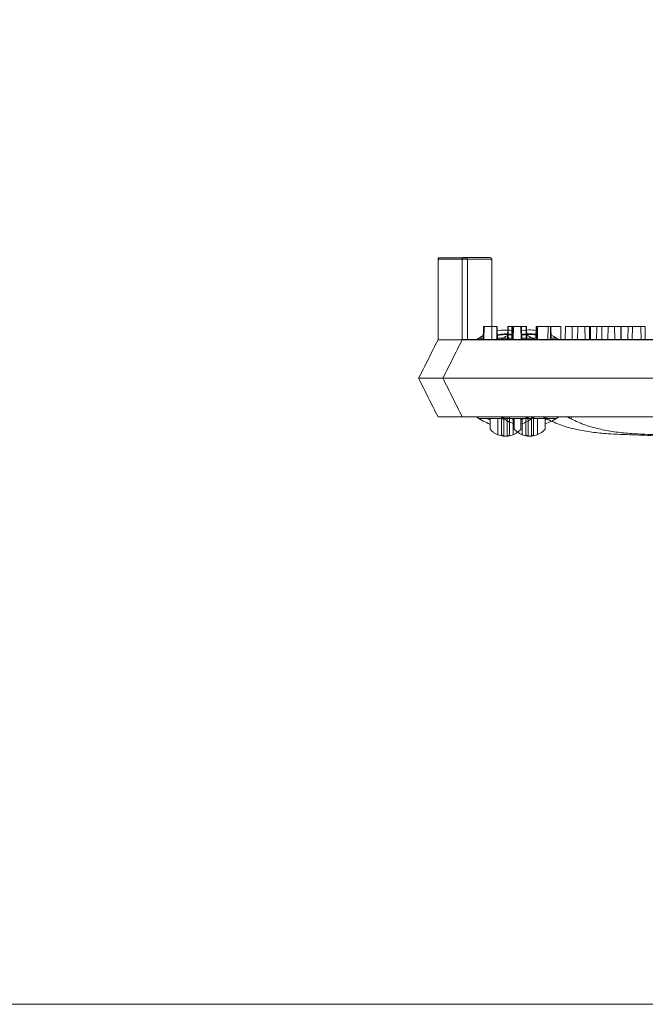
# Model space of a CAD drawing. Extents: x -2250 to 58980, y -20508 to 6746.
# Drawn here: x 33169 to 33375, y 947 to 1271 of the extents above; entities that cross this region are included whole.
import ezdxf

# ---------------------------------------------------------------- set-up
doc = ezdxf.new("R2010")
doc.units = 0
doc.linetypes.add('SLD-Solid', pattern=[0])
doc.layers.get('0').update_dxf_attribs({"lineweight": 9})

msp = doc.modelspace()

# ---------------------------------------------------------------- linework, layer by layer
at = {"color": 7, "linetype": 'SLD-Solid', "lineweight": 15}
for p, q in [((33307.35, 1192.76), (33316.05, 1192.76)), ((33315.32, 1192.8), (33324.02, 1192.8)), ((33315.32, 1192.8), (33324.02, 1192.8)), ((33315.32, 1192.8), (33324.02, 1192.8)), ((33306.85, 1192.26), (33306.85, 1165.78)), ((33316.56, 1192.26), (33306.85, 1192.26)), ((33314.82, 1192.29), (33314.82, 1165.81)), ((33324.53, 1192.29), (33314.82, 1192.29)), ((33314.82, 1192.29), (33314.82, 1165.81)), ((33324.53, 1192.29), (33314.82, 1192.29)), ((33314.82, 1192.29), (33314.82, 1165.81)), ((33324.53, 1192.29), (33314.82, 1192.29)), ((33316.56, 1192.26), (33316.56, 1165.78)), ((33324.53, 1192.29), (33324.53, 1165.81)), ((33324.53, 1192.29), (33324.53, 1165.81)), ((33324.53, 1192.29), (33324.53, 1165.81)), ((33321.79, 1170.1), (33321.71, 1165.78)), ((33321.79, 1170.1), (33321.99, 1170.1)), ((33321.99, 1170.1), (33321.91, 1165.78)), ((33321.99, 1170.1), (33326.16, 1170.1)), ((33326.23, 1165.78), (33326.16, 1170.1)), ((33326.16, 1170.1), (33326.33, 1170.1)), ((33326.41, 1165.78), (33326.33, 1170.1)), ((33329.76, 1170.13), (33329.68, 1165.81)), ((33329.76, 1170.13), (33329.68, 1165.81)), ((33329.76, 1170.13), (33329.68, 1165.81)), ((33329.76, 1170.13), (33329.96, 1170.13)), ((33329.76, 1170.13), (33329.96, 1170.13)), ((33329.76, 1170.13), (33329.96, 1170.13)), ((33329.96, 1170.13), (33329.88, 1165.81)), ((33329.96, 1170.13), (33329.88, 1165.81)), ((33329.96, 1170.13), (33329.88, 1165.81)), ((33329.96, 1170.13), (33334.12, 1170.13)), ((33329.96, 1170.13), (33334.12, 1170.13)), ((33329.96, 1170.13), (33334.12, 1170.13)), ((33331.13, 1170.1), (33331.07, 1166.29)), ((33331.13, 1170.1), (33331.45, 1170.1)), ((33331.45, 1170.1), (33331.37, 1165.78)), ((33331.51, 1170.1), (33331.44, 1165.78)), ((33331.45, 1170.1), (33331.51, 1170.1)), ((33331.51, 1170.1), (33331.65, 1170.1)), ((33331.65, 1170.1), (33331.57, 1165.78)), ((33331.65, 1170.1), (33335.82, 1170.1)), ((33334.2, 1165.81), (33334.12, 1170.13)), ((33334.12, 1170.13), (33334.3, 1170.13)), ((33334.2, 1165.81), (33334.12, 1170.13)), ((33334.12, 1170.13), (33334.3, 1170.13)), ((33334.2, 1165.81), (33334.12, 1170.13)), ((33334.12, 1170.13), (33334.3, 1170.13)), ((33334.38, 1165.81), (33334.3, 1170.13)), ((33334.38, 1165.81), (33334.3, 1170.13)), ((33334.38, 1165.81), (33334.3, 1170.13)), ((33335.89, 1165.78), (33335.82, 1170.1)), ((33335.82, 1170.1), (33335.99, 1170.1)), ((33336.05, 1166.29), (33335.99, 1170.1)), ((33339.1, 1170.13), (33339.03, 1166.32)), ((33339.1, 1170.13), (33339.03, 1166.32)), ((33339.1, 1170.13), (33339.03, 1166.32)), ((33339.1, 1170.13), (33339.41, 1170.13)), ((33339.1, 1170.13), (33339.41, 1170.13)), ((33339.1, 1170.13), (33339.41, 1170.13)), ((33339.41, 1170.13), (33339.34, 1165.81)), ((33339.41, 1170.13), (33339.34, 1165.81)), ((33339.41, 1170.13), (33339.34, 1165.81)), ((33339.48, 1170.13), (33339.4, 1165.81)), ((33339.48, 1170.13), (33339.4, 1165.81)), ((33339.48, 1170.13), (33339.4, 1165.81)), ((33339.41, 1170.13), (33339.48, 1170.13)), ((33339.41, 1170.13), (33339.48, 1170.13)), ((33339.41, 1170.13), (33339.48, 1170.13)), ((33339.48, 1170.13), (33339.62, 1170.13)), ((33339.48, 1170.13), (33339.62, 1170.13)), ((33339.48, 1170.13), (33339.62, 1170.13)), ((33339.62, 1170.13), (33339.54, 1165.81)), ((33339.62, 1170.13), (33339.54, 1165.81)), ((33339.62, 1170.13), (33339.54, 1165.81)), ((33339.62, 1170.13), (33343.79, 1170.13)), ((33339.62, 1170.13), (33343.79, 1170.13)), ((33339.62, 1170.13), (33343.79, 1170.13)), ((33343.03, 1170.1), (33342.96, 1165.78)), ((33343.03, 1170.1), (33347.2, 1170.1)), ((33343.86, 1165.81), (33343.79, 1170.13)), ((33343.79, 1170.13), (33343.96, 1170.13)), ((33343.86, 1165.81), (33343.79, 1170.13)), ((33343.79, 1170.13), (33343.96, 1170.13)), ((33343.86, 1165.81), (33343.79, 1170.13)), ((33343.79, 1170.13), (33343.96, 1170.13)), ((33344.02, 1166.32), (33343.96, 1170.13)), ((33344.02, 1166.32), (33343.96, 1170.13)), ((33344.02, 1166.32), (33343.96, 1170.13)), ((33347.28, 1165.78), (33347.2, 1170.1)), ((33348.73, 1170.1), (33348.66, 1165.78)), ((33348.73, 1170.1), (33352.79, 1170.1)), ((33351, 1170.13), (33350.93, 1165.81)), ((33351, 1170.13), (33350.93, 1165.81)), ((33351, 1170.13), (33350.93, 1165.81)), ((33351, 1170.13), (33355.17, 1170.13)), ((33351, 1170.13), (33355.17, 1170.13)), ((33351, 1170.13), (33355.17, 1170.13)), ((33352.79, 1170.1), (33352.72, 1165.78)), ((33352.79, 1170.1), (33356.96, 1170.1)), ((33355.25, 1165.81), (33355.17, 1170.13)), ((33355.25, 1165.81), (33355.17, 1170.13)), ((33355.25, 1165.81), (33355.17, 1170.13)), ((33356.7, 1170.13), (33356.63, 1165.81)), ((33356.7, 1170.13), (33356.63, 1165.81)), ((33356.7, 1170.13), (33356.63, 1165.81)), ((33356.7, 1170.13), (33360.76, 1170.13)), ((33356.7, 1170.13), (33360.76, 1170.13)), ((33356.7, 1170.13), (33360.76, 1170.13)), ((33357.03, 1165.78), (33356.96, 1170.1)), ((33359.09, 1170.1), (33359.01, 1165.78)), ((33359.09, 1170.1), (33362.81, 1170.1)), ((33360.76, 1170.13), (33360.68, 1165.81)), ((33360.76, 1170.13), (33360.68, 1165.81)), ((33360.76, 1170.13), (33360.68, 1165.81)), ((33360.76, 1170.13), (33364.93, 1170.13)), ((33360.76, 1170.13), (33364.93, 1170.13)), ((33360.76, 1170.13), (33364.93, 1170.13)), ((33362.81, 1170.1), (33362.74, 1165.78)), ((33362.81, 1170.1), (33366.98, 1170.1)), ((33365, 1165.81), (33364.93, 1170.13)), ((33365, 1165.81), (33364.93, 1170.13)), ((33365, 1165.81), (33364.93, 1170.13)), ((33367.06, 1170.13), (33366.98, 1165.81)), ((33367.06, 1170.13), (33366.98, 1165.81)), ((33367.06, 1170.13), (33366.98, 1165.81)), ((33367.06, 1165.78), (33366.98, 1170.1)), ((33367.06, 1170.13), (33370.78, 1170.13)), ((33367.06, 1170.13), (33370.78, 1170.13)), ((33367.06, 1170.13), (33370.78, 1170.13)), ((33369.37, 1170.1), (33369.3, 1165.78)), ((33369.37, 1170.1), (33373.54, 1170.1)), ((33370.78, 1170.13), (33370.71, 1165.81)), ((33370.78, 1170.13), (33370.71, 1165.81)), ((33370.78, 1170.13), (33370.71, 1165.81)), ((33370.78, 1170.13), (33374.95, 1170.13)), ((33370.78, 1170.13), (33374.95, 1170.13)), ((33370.78, 1170.13), (33374.95, 1170.13)), ((33373.62, 1165.78), (33373.54, 1170.1)), ((33375.03, 1165.81), (33374.95, 1170.13)), ((33375.03, 1165.81), (33374.95, 1170.13)), ((33375.03, 1165.81), (33374.95, 1170.13)), ((33319.62, 1165.85), (33321.11, 1166.83)), ((33321.11, 1166.83), (33321.74, 1167.17)), ((33327.59, 1165.89), (33329.07, 1166.86)), ((33327.59, 1165.89), (33329.07, 1166.86)), ((33327.59, 1165.89), (33329.07, 1166.86)), ((33329.07, 1166.86), (33329.71, 1167.21)), ((33329.07, 1166.86), (33329.71, 1167.21)), ((33329.07, 1166.86), (33329.71, 1167.21)), ((33336.04, 1167.33), (33336.98, 1166.83)), ((33336.98, 1166.83), (33338.39, 1165.91)), ((33344, 1167.36), (33344.95, 1166.86)), ((33344, 1167.36), (33344.95, 1166.86)), ((33344, 1167.36), (33344.95, 1166.86)), ((33344.95, 1166.86), (33346.36, 1165.95)), ((33344.95, 1166.86), (33346.36, 1165.95)), ((33344.95, 1166.86), (33346.36, 1165.95)), ((33306.85, 1165.78), (33310.75, 1165.78)), ((33310.75, 1165.78), (33311.7, 1165.78)), ((33311.7, 1165.78), (33676.48, 1165.78)), ((33314.82, 1165.81), (33318.72, 1165.81)), ((33314.82, 1165.81), (33318.72, 1165.81)), ((33314.82, 1165.81), (33318.72, 1165.81)), ((33318.72, 1165.81), (33319.67, 1165.81)), ((33318.72, 1165.81), (33319.67, 1165.81)), ((33318.72, 1165.81), (33319.67, 1165.81)), ((33319.67, 1165.81), (33684.45, 1165.81)), ((33319.67, 1165.81), (33684.45, 1165.81)), ((33319.67, 1165.81), (33684.45, 1165.81)), ((33320.16, 1166.29), (33319.97, 1165.78)), ((33321.72, 1166.29), (33320.16, 1166.29)), ((33331.38, 1166.29), (33326.4, 1166.29)), ((33328.12, 1166.32), (33327.94, 1165.81)), ((33328.12, 1166.32), (33327.94, 1165.81)), ((33328.12, 1166.32), (33327.94, 1165.81)), ((33329.69, 1166.32), (33328.12, 1166.32)), ((33329.69, 1166.32), (33328.12, 1166.32)), ((33329.69, 1166.32), (33328.12, 1166.32)), ((33339.35, 1166.32), (33334.37, 1166.32)), ((33339.35, 1166.32), (33334.37, 1166.32)), ((33339.35, 1166.32), (33334.37, 1166.32)), ((33337.93, 1166.29), (33335.88, 1166.29)), ((33338.11, 1165.78), (33337.93, 1166.29)), ((33345.9, 1166.32), (33343.85, 1166.32)), ((33345.9, 1166.32), (33343.85, 1166.32)), ((33345.9, 1166.32), (33343.85, 1166.32)), ((33346.08, 1165.81), (33345.9, 1166.32)), ((33346.08, 1165.81), (33345.9, 1166.32)), ((33346.08, 1165.81), (33345.9, 1166.32)), ((33300.47, 1153.08), (33308.09, 1153.08)), ((33300.47, 1153.08), (33300.47, 1153.08)), ((33308.09, 1153.08), (33680.2, 1153.08)), ((33308.44, 1153.11), (33316.06, 1153.11)), ((33308.44, 1153.11), (33308.44, 1153.11)), ((33308.44, 1153.11), (33316.06, 1153.11)), ((33308.44, 1153.11), (33308.44, 1153.11)), ((33308.44, 1153.11), (33316.06, 1153.11)), ((33308.44, 1153.11), (33308.44, 1153.11)), ((33316.06, 1153.11), (33688.17, 1153.11)), ((33316.06, 1153.11), (33688.17, 1153.11)), ((33316.06, 1153.11), (33688.17, 1153.11)), ((33306.85, 1140.38), (33311.7, 1140.38)), ((33311.7, 1140.38), (33676.48, 1140.38)), ((33314.82, 1140.41), (33319.67, 1140.41)), ((33314.82, 1140.41), (33319.67, 1140.41)), ((33314.82, 1140.41), (33319.67, 1140.41)), ((33319.67, 1140.41), (33684.45, 1140.41)), ((33319.67, 1140.41), (33684.45, 1140.41)), ((33319.67, 1140.41), (33684.45, 1140.41)), ((33319.97, 1140.38), (33320.16, 1139.87)), ((33320.16, 1139.87), (33327.75, 1139.87)), ((33322.81, 1139.87), (33323.96, 1139.38)), ((33323.96, 1139.62), (33323.34, 1139.87)), ((33323.96, 1136.34), (33323.96, 1139.87)), ((33326.5, 1139.87), (33326.5, 1134.52)), ((33327.94, 1140.41), (33328.12, 1139.9)), ((33327.94, 1140.41), (33328.12, 1139.9)), ((33327.94, 1140.41), (33328.12, 1139.9)), ((33328.12, 1139.9), (33335.72, 1139.9)), ((33328.12, 1139.9), (33335.72, 1139.9)), ((33328.12, 1139.9), (33335.72, 1139.9)), ((33330.33, 1139.87), (33337.93, 1139.87)), ((33330.78, 1139.9), (33331.93, 1139.42)), ((33330.78, 1139.9), (33331.93, 1139.42)), ((33330.78, 1139.9), (33331.93, 1139.42)), ((33331.93, 1139.65), (33331.31, 1139.9)), ((33331.93, 1139.65), (33331.31, 1139.9)), ((33331.93, 1139.65), (33331.31, 1139.9)), ((33331.58, 1134.52), (33331.58, 1139.87)), ((33331.93, 1136.37), (33331.93, 1139.9)), ((33331.93, 1136.37), (33331.93, 1139.9)), ((33331.93, 1136.37), (33331.93, 1139.9)), ((33334.74, 1139.87), (33334.12, 1139.62)), ((33334.12, 1139.38), (33335.28, 1139.87)), ((33334.12, 1139.87), (33334.12, 1136.34)), ((33334.47, 1139.9), (33334.47, 1134.56)), ((33334.47, 1139.9), (33334.47, 1134.56)), ((33334.47, 1139.9), (33334.47, 1134.56)), ((33337.93, 1139.87), (33338.11, 1140.38)), ((33338.3, 1139.9), (33345.9, 1139.9)), ((33338.3, 1139.9), (33345.9, 1139.9)), ((33338.3, 1139.9), (33345.9, 1139.9)), ((33339.55, 1134.56), (33339.55, 1139.9)), ((33339.55, 1134.56), (33339.55, 1139.9)), ((33339.55, 1134.56), (33339.55, 1139.9)), ((33342.71, 1139.9), (33342.09, 1139.65)), ((33342.09, 1139.42), (33343.25, 1139.9)), ((33342.09, 1139.9), (33342.09, 1136.37)), ((33342.71, 1139.9), (33342.09, 1139.65)), ((33342.09, 1139.42), (33343.25, 1139.9)), ((33342.09, 1139.9), (33342.09, 1136.37)), ((33342.71, 1139.9), (33342.09, 1139.65)), ((33342.09, 1139.42), (33343.25, 1139.9)), ((33342.09, 1139.9), (33342.09, 1136.37)), ((33342.69, 1139.69), (33342.69, 1140.38)), ((33345.9, 1139.9), (33346.08, 1140.41)), ((33345.9, 1139.9), (33346.08, 1140.41)), ((33345.9, 1139.9), (33346.08, 1140.41)), ((33350.66, 1139.72), (33350.66, 1140.41)), ((33350.66, 1139.72), (33350.66, 1140.41)), ((33350.66, 1139.72), (33350.66, 1140.41))]:
    msp.add_line(p, q, dxfattribs=at)
at = {"lineweight": 5}
msp.add_lwpolyline([(34123.27, 1271.09), (34123.27, 947.09), (32904.27, 947.09), (32904.27, 1271.09)], dxfattribs=at)
at = {"color": 7, "linetype": 'SLD-Solid', "lineweight": 15}
for centre, radius, start, end in [((33316.05, 1192.26), 0.508, 0, 90), ((33324.02, 1192.29), 0.508, 0, 90), ((33324.02, 1192.29), 0.508, 0, 90), ((33324.02, 1192.29), 0.508, 0, 90), ((33329.04, 1153.08), 15.88, 82.5185, 99.7386), ((33329.04, 1153.08), 14.61, 81.9521, 100.5053), ((33329.04, 1153.08), 14.39, 81.8438, 100.652), ((33337.01, 1153.11), 15.88, 82.5185, 99.7386), ((33337.01, 1153.11), 15.88, 82.5185, 99.7386), ((33337.01, 1153.11), 15.88, 82.5185, 99.7386), ((33337.01, 1153.11), 14.61, 81.9521, 100.5053), ((33337.01, 1153.11), 14.61, 81.9521, 100.5053), ((33337.01, 1153.11), 14.61, 81.9521, 100.5053), ((33337.01, 1153.11), 14.39, 81.8438, 100.652), ((33337.01, 1153.11), 14.39, 81.8438, 100.652), ((33337.01, 1153.11), 14.39, 81.8438, 100.652), ((33329.04, 1153.08), 15.87, 233.1788, 251.3371), ((33337.01, 1153.11), 15.87, 233.1788, 251.3371), ((33337.01, 1153.11), 15.87, 233.1788, 251.3371), ((33337.01, 1153.11), 15.87, 233.1788, 251.3371), ((33328.34, 1140.79), 0.718, 215.4754, 273.1785), ((33328.51, 1140.39), 0.753, 180.7358, 270.7268), ((33329.04, 1153.08), 15.88, 288.6629, 306.2142), ((33336.31, 1140.83), 0.718, 215.4754, 273.1785), ((33336.47, 1140.42), 0.753, 180.7358, 270.7268), ((33336.31, 1140.83), 0.718, 215.4754, 273.1785), ((33336.47, 1140.42), 0.753, 180.7358, 270.7268), ((33336.31, 1140.83), 0.718, 215.4754, 273.1785), ((33336.47, 1140.42), 0.753, 180.7358, 270.7268), ((33337.01, 1153.11), 15.88, 288.6629, 306.2142), ((33337.01, 1153.11), 15.88, 288.6629, 306.2142), ((33337.01, 1153.11), 15.88, 288.6629, 306.2142), ((33329.04, 1140.77), 6.74, 247.8639, 263.2744), ((33329.04, 1140.77), 6.74, 276.7256, 292.1361), ((33337.01, 1140.8), 6.74, 247.8639, 263.2744), ((33337.01, 1140.8), 6.74, 247.8639, 263.2744), ((33337.01, 1140.8), 6.74, 247.8639, 263.2744), ((33337.01, 1140.8), 6.74, 276.7256, 292.1361), ((33337.01, 1140.8), 6.74, 276.7256, 292.1361), ((33337.01, 1140.8), 6.74, 276.7256, 292.1361)]:
    msp.add_arc(centre, radius, start, end, dxfattribs=at)
for points, knots in [([(33306.85, 1192.26), (33306.85, 1192.31), (33306.86, 1192.43), (33306.95, 1192.58), (33307.08, 1192.7), (33307.21, 1192.75), (33307.3, 1192.76), (33307.34, 1192.76), (33307.35, 1192.76)], [0, 0, 0, 0, 0.214721, 0.429306, 0.643921, 0.858575, 0.931829, 1, 1, 1, 1]), ([(33314.82, 1192.29), (33314.82, 1192.35), (33314.83, 1192.46), (33314.92, 1192.62), (33315.05, 1192.73), (33315.17, 1192.78), (33315.27, 1192.8), (33315.31, 1192.8), (33315.32, 1192.8)], [0, 0, 0, 0, 0.214721, 0.429306, 0.643921, 0.858575, 0.931829, 1, 1, 1, 1]), ([(33314.82, 1192.29), (33314.82, 1192.35), (33314.83, 1192.46), (33314.92, 1192.62), (33315.05, 1192.73), (33315.17, 1192.78), (33315.27, 1192.8), (33315.31, 1192.8), (33315.32, 1192.8)], [0, 0, 0, 0, 0.214721, 0.429306, 0.643921, 0.858575, 0.931829, 1, 1, 1, 1]), ([(33314.82, 1192.29), (33314.82, 1192.35), (33314.83, 1192.46), (33314.92, 1192.62), (33315.05, 1192.73), (33315.17, 1192.78), (33315.27, 1192.8), (33315.31, 1192.8), (33315.32, 1192.8)], [0, 0, 0, 0, 0.214721, 0.429306, 0.643921, 0.858575, 0.931829, 1, 1, 1, 1]), ([(33306.85, 1165.78), (33305.78, 1163.66), (33303.67, 1159.44), (33301.53, 1155.2), (33300.47, 1153.08)], [0, 0, 0, 0, 0.501105, 1, 1, 1, 1]), ([(33314.82, 1165.81), (33313.75, 1163.7), (33311.63, 1159.48), (33309.5, 1155.23), (33308.44, 1153.11)], [0, 0, 0, 0, 0.501105, 1, 1, 1, 1]), ([(33314.82, 1165.81), (33313.75, 1163.7), (33311.63, 1159.48), (33309.5, 1155.23), (33308.44, 1153.11)], [0, 0, 0, 0, 0.501105, 1, 1, 1, 1]), ([(33314.82, 1165.81), (33313.75, 1163.7), (33311.63, 1159.48), (33309.5, 1155.23), (33308.44, 1153.11)], [0, 0, 0, 0, 0.501105, 1, 1, 1, 1]), ([(33300.47, 1153.08), (33301.53, 1150.96), (33303.66, 1146.71), (33305.78, 1142.49), (33306.85, 1140.38)], [0, 0, 0, 0, 0.499103, 1, 1, 1, 1]), ([(33308.44, 1153.11), (33309.5, 1150.99), (33311.63, 1146.75), (33313.75, 1142.53), (33314.82, 1140.41)], [0, 0, 0, 0, 0.499103, 1, 1, 1, 1]), ([(33308.44, 1153.11), (33309.5, 1150.99), (33311.63, 1146.75), (33313.75, 1142.53), (33314.82, 1140.41)], [0, 0, 0, 0, 0.499103, 1, 1, 1, 1]), ([(33308.44, 1153.11), (33309.5, 1150.99), (33311.63, 1146.75), (33313.75, 1142.53), (33314.82, 1140.41)], [0, 0, 0, 0, 0.499103, 1, 1, 1, 1]), ([(33327.75, 1134.79), (33327.75, 1134.89), (33327.75, 1135.13), (33327.75, 1136.81), (33327.75, 1138.23), (33327.75, 1139.18), (33327.75, 1139.98), (33327.75, 1140.38)], [0, 0, 0, 0, 0.17347, 0.448764, 0.724037, 0.862075, 1, 1, 1, 1]), ([(33329.04, 1140.38), (33329.04, 1140.38), (33329.01, 1140.37), (33328.95, 1140.36), (33328.82, 1140.34), (33328.64, 1140.3), (33328.47, 1140.24), (33328.37, 1140.16), (33328.36, 1140.11), (33328.37, 1140.08), (33328.38, 1140.08)], [0, 0, 0, 0, 0.008866, 0.058014, 0.16143, 0.312918, 0.552191, 0.788616, 0.946842, 1, 1, 1, 1]), ([(33328.38, 1140.08), (33328.44, 1139.95), (33328.51, 1139.8), (33328.52, 1139.66), (33328.52, 1139.63)], [0, 0, 0, 0, 0.820308, 1, 1, 1, 1]), ([(33328.52, 1139.63), (33328.52, 1139.23), (33328.52, 1138.42), (33328.52, 1137.48), (33328.52, 1136.05), (33328.52, 1134.45), (33328.52, 1134.15), (33328.52, 1134.05)], [0, 0, 0, 0, 0.1427179, 0.2855518, 0.5681225, 0.8521633, 1, 1, 1, 1]), ([(33329.57, 1134.05), (33329.57, 1134.07), (33329.57, 1134.16), (33329.57, 1134.58), (33329.57, 1135.65), (33329.57, 1136.97), (33329.57, 1137.94), (33329.57, 1138.76), (33329.57, 1139.75), (33329.57, 1140.25)], [0, 0, 0, 0, 0.046674, 0.181211, 0.315798, 0.583027, 0.720964, 0.858853, 1, 1, 1, 1]), ([(33330.33, 1140.38), (33330.33, 1140.09), (33330.33, 1139.39), (33330.33, 1138.68), (33330.33, 1137.72), (33330.33, 1136.41), (33330.33, 1135.35), (33330.33, 1134.85), (33330.33, 1134.81), (33330.33, 1134.79)], [0, 0, 0, 0, 0.0921492, 0.228146, 0.3642267, 0.634592, 0.7697764, 0.9051869, 1, 1, 1, 1]), ([(33335.72, 1134.82), (33335.72, 1134.92), (33335.72, 1135.17), (33335.72, 1136.84), (33335.72, 1138.27), (33335.72, 1139.21), (33335.72, 1140.01), (33335.72, 1140.41)], [0, 0, 0, 0, 0.17347, 0.448764, 0.724037, 0.862075, 1, 1, 1, 1]), ([(33335.72, 1134.82), (33335.72, 1134.92), (33335.72, 1135.17), (33335.72, 1136.84), (33335.72, 1138.27), (33335.72, 1139.21), (33335.72, 1140.01), (33335.72, 1140.41)], [0, 0, 0, 0, 0.17347, 0.448764, 0.724037, 0.862075, 1, 1, 1, 1]), ([(33335.72, 1134.82), (33335.72, 1134.92), (33335.72, 1135.17), (33335.72, 1136.84), (33335.72, 1138.27), (33335.72, 1139.21), (33335.72, 1140.01), (33335.72, 1140.41)], [0, 0, 0, 0, 0.17347, 0.448764, 0.724037, 0.862075, 1, 1, 1, 1]), ([(33337.01, 1140.41), (33337.01, 1140.41), (33336.98, 1140.41), (33336.92, 1140.4), (33336.79, 1140.38), (33336.61, 1140.34), (33336.43, 1140.27), (33336.34, 1140.2), (33336.33, 1140.14), (33336.34, 1140.12), (33336.35, 1140.11)], [0, 0, 0, 0, 0.008866, 0.058014, 0.16143, 0.312918, 0.552191, 0.788616, 0.946842, 1, 1, 1, 1]), ([(33337.01, 1140.41), (33337.01, 1140.41), (33336.98, 1140.41), (33336.92, 1140.4), (33336.79, 1140.38), (33336.61, 1140.34), (33336.43, 1140.27), (33336.34, 1140.2), (33336.33, 1140.14), (33336.34, 1140.12), (33336.35, 1140.11)], [0, 0, 0, 0, 0.008866, 0.058014, 0.16143, 0.312918, 0.552191, 0.788616, 0.946842, 1, 1, 1, 1]), ([(33337.01, 1140.41), (33337.01, 1140.41), (33336.98, 1140.41), (33336.92, 1140.4), (33336.79, 1140.38), (33336.61, 1140.34), (33336.43, 1140.27), (33336.34, 1140.2), (33336.33, 1140.14), (33336.34, 1140.12), (33336.35, 1140.11)], [0, 0, 0, 0, 0.008866, 0.058014, 0.16143, 0.312918, 0.552191, 0.788616, 0.946842, 1, 1, 1, 1]), ([(33336.35, 1140.11), (33336.41, 1139.99), (33336.48, 1139.83), (33336.48, 1139.7), (33336.48, 1139.67)], [0, 0, 0, 0, 0.820308, 1, 1, 1, 1]), ([(33336.35, 1140.11), (33336.41, 1139.99), (33336.48, 1139.83), (33336.48, 1139.7), (33336.48, 1139.67)], [0, 0, 0, 0, 0.820308, 1, 1, 1, 1]), ([(33336.35, 1140.11), (33336.41, 1139.99), (33336.48, 1139.83), (33336.48, 1139.7), (33336.48, 1139.67)], [0, 0, 0, 0, 0.820308, 1, 1, 1, 1]), ([(33336.48, 1139.67), (33336.48, 1139.27), (33336.48, 1138.46), (33336.48, 1137.51), (33336.48, 1136.08), (33336.48, 1134.49), (33336.48, 1134.19), (33336.48, 1134.08)], [0, 0, 0, 0, 0.1427179, 0.2855518, 0.5681225, 0.8521633, 1, 1, 1, 1]), ([(33336.48, 1139.67), (33336.48, 1139.27), (33336.48, 1138.46), (33336.48, 1137.51), (33336.48, 1136.08), (33336.48, 1134.49), (33336.48, 1134.19), (33336.48, 1134.08)], [0, 0, 0, 0, 0.1427179, 0.2855518, 0.5681225, 0.8521633, 1, 1, 1, 1]), ([(33336.48, 1139.67), (33336.48, 1139.27), (33336.48, 1138.46), (33336.48, 1137.51), (33336.48, 1136.08), (33336.48, 1134.49), (33336.48, 1134.19), (33336.48, 1134.08)], [0, 0, 0, 0, 0.1427179, 0.2855518, 0.5681225, 0.8521633, 1, 1, 1, 1]), ([(33337.54, 1134.08), (33337.54, 1134.11), (33337.54, 1134.2), (33337.54, 1134.62), (33337.54, 1135.68), (33337.54, 1137), (33337.54, 1137.98), (33337.54, 1138.8), (33337.54, 1139.79), (33337.54, 1140.29)], [0, 0, 0, 0, 0.046674, 0.181211, 0.315798, 0.583027, 0.720964, 0.858853, 1, 1, 1, 1]), ([(33337.54, 1134.08), (33337.54, 1134.11), (33337.54, 1134.2), (33337.54, 1134.62), (33337.54, 1135.68), (33337.54, 1137), (33337.54, 1137.98), (33337.54, 1138.8), (33337.54, 1139.79), (33337.54, 1140.29)], [0, 0, 0, 0, 0.046674, 0.181211, 0.315798, 0.583027, 0.720964, 0.858853, 1, 1, 1, 1]), ([(33337.54, 1134.08), (33337.54, 1134.11), (33337.54, 1134.2), (33337.54, 1134.62), (33337.54, 1135.68), (33337.54, 1137), (33337.54, 1137.98), (33337.54, 1138.8), (33337.54, 1139.79), (33337.54, 1140.29)], [0, 0, 0, 0, 0.046674, 0.181211, 0.315798, 0.583027, 0.720964, 0.858853, 1, 1, 1, 1]), ([(33338.3, 1140.41), (33338.3, 1140.13), (33338.3, 1139.43), (33338.3, 1138.71), (33338.3, 1137.75), (33338.3, 1136.44), (33338.3, 1135.38), (33338.3, 1134.89), (33338.3, 1134.84), (33338.3, 1134.82)], [0, 0, 0, 0, 0.0921492, 0.228146, 0.3642267, 0.634592, 0.7697764, 0.9051869, 1, 1, 1, 1]), ([(33338.3, 1140.41), (33338.3, 1140.13), (33338.3, 1139.43), (33338.3, 1138.71), (33338.3, 1137.75), (33338.3, 1136.44), (33338.3, 1135.38), (33338.3, 1134.89), (33338.3, 1134.84), (33338.3, 1134.82)], [0, 0, 0, 0, 0.0921492, 0.228146, 0.3642267, 0.634592, 0.7697764, 0.9051869, 1, 1, 1, 1]), ([(33338.3, 1140.41), (33338.3, 1140.13), (33338.3, 1139.43), (33338.3, 1138.71), (33338.3, 1137.75), (33338.3, 1136.44), (33338.3, 1135.38), (33338.3, 1134.89), (33338.3, 1134.84), (33338.3, 1134.82)], [0, 0, 0, 0, 0.0921492, 0.228146, 0.3642267, 0.634592, 0.7697764, 0.9051869, 1, 1, 1, 1]), ([(33341.42, 1140.38), (33341.42, 1140.37), (33341.44, 1140.37), (33341.57, 1140.29), (33341.8, 1140.16), (33342.14, 1139.98), (33342.45, 1139.81), (33342.64, 1139.71), (33342.69, 1139.69)], [0, 0, 0, 0, 0.130125, 0.305118, 0.49066, 0.69774, 0.930286, 1, 1, 1, 1]), ([(33342.69, 1139.69), (33344.25, 1138.96), (33347.38, 1137.52), (33352.39, 1136.19), (33357.49, 1135.32), (33363.65, 1134.73), (33370.8, 1134.49), (33376.22, 1134.27), (33378.91, 1134.15)], [0, 0, 0, 0, 0.139959, 0.279125, 0.418984, 0.559829, 0.781616, 1, 1, 1, 1]), ([(33349.39, 1140.41), (33349.39, 1140.41), (33349.41, 1140.4), (33349.53, 1140.33), (33349.77, 1140.2), (33350.11, 1140.01), (33350.42, 1139.84), (33350.61, 1139.75), (33350.66, 1139.72)], [0, 0, 0, 0, 0.130125, 0.305118, 0.49066, 0.69774, 0.930286, 1, 1, 1, 1]), ([(33349.39, 1140.41), (33349.39, 1140.41), (33349.41, 1140.4), (33349.53, 1140.33), (33349.77, 1140.2), (33350.11, 1140.01), (33350.42, 1139.84), (33350.61, 1139.75), (33350.66, 1139.72)], [0, 0, 0, 0, 0.130125, 0.305118, 0.49066, 0.69774, 0.930286, 1, 1, 1, 1]), ([(33349.39, 1140.41), (33349.39, 1140.41), (33349.41, 1140.4), (33349.53, 1140.33), (33349.77, 1140.2), (33350.11, 1140.01), (33350.42, 1139.84), (33350.61, 1139.75), (33350.66, 1139.72)], [0, 0, 0, 0, 0.130125, 0.305118, 0.49066, 0.69774, 0.930286, 1, 1, 1, 1]), ([(33350.66, 1139.72), (33352.22, 1139), (33355.35, 1137.56), (33360.36, 1136.22), (33365.45, 1135.35), (33371.62, 1134.77), (33378.77, 1134.53), (33384.19, 1134.3), (33386.87, 1134.19)], [0, 0, 0, 0, 0.139959, 0.279125, 0.418984, 0.559829, 0.781616, 1, 1, 1, 1]), ([(33350.66, 1139.72), (33352.22, 1139), (33355.35, 1137.56), (33360.36, 1136.22), (33365.45, 1135.35), (33371.62, 1134.77), (33378.77, 1134.53), (33384.19, 1134.3), (33386.87, 1134.19)], [0, 0, 0, 0, 0.139959, 0.279125, 0.418984, 0.559829, 0.781616, 1, 1, 1, 1]), ([(33350.66, 1139.72), (33352.22, 1139), (33355.35, 1137.56), (33360.36, 1136.22), (33365.45, 1135.35), (33371.62, 1134.77), (33378.77, 1134.53), (33384.19, 1134.3), (33386.87, 1134.19)], [0, 0, 0, 0, 0.139959, 0.279125, 0.418984, 0.559829, 0.781616, 1, 1, 1, 1]), ([(33323.96, 1136.34), (33323.98, 1136.32), (33324.02, 1136.27), (33324.32, 1135.95), (33324.84, 1135.47), (33325.61, 1134.93), (33326.22, 1134.65), (33326.5, 1134.52)], [0, 0, 0, 0, 0.154363, 0.307467, 0.545183, 0.788223, 1, 1, 1, 1]), ([(33327.75, 1134.79), (33327.75, 1134.76), (33327.76, 1134.71), (33327.78, 1134.57), (33327.86, 1134.38), (33328.03, 1134.18), (33328.18, 1134.11), (33328.25, 1134.07)], [0, 0, 0, 0, 0.080028, 0.182105, 0.458357, 0.734612, 1, 1, 1, 1]), ([(33328.25, 1134.07), (33328.25, 1134.07), (33328.24, 1134.07), (33328.4, 1134.06), (33328.42, 1134.06), (33328.43, 1134.06), (33328.44, 1134.05), (33328.45, 1134.05), (33328.46, 1134.05), (33328.47, 1134.05), (33328.5, 1134.05), (33328.51, 1134.05), (33328.52, 1134.05)], [0, 0, 0, 0, 0.841838, 0.886811, 0.905125, 0.911273, 0.917473, 0.921943, 0.926411, 0.933308, 0.946915, 1, 1, 1, 1]), ([(33328.52, 1134.05), (33328.63, 1134.04), (33328.74, 1134.03), (33328.98, 1134.03), (33329, 1134.03), (33329.02, 1134.03), (33329.04, 1134.03), (33329.06, 1134.03), (33329.08, 1134.03), (33329.12, 1134.03), (33329.21, 1134.03), (33329.36, 1134.03), (33329.49, 1134.04), (33329.57, 1134.05)], [0, 0, 0, 0, 0.459679, 0.473716, 0.488201, 0.493589, 0.499038, 0.50386, 0.509677, 0.520666, 0.564156, 0.736134, 1, 1, 1, 1]), ([(33329.57, 1134.05), (33329.58, 1134.05), (33329.59, 1134.05), (33329.62, 1134.05), (33329.63, 1134.05), (33329.64, 1134.05), (33329.65, 1134.05), (33329.66, 1134.06), (33329.68, 1134.06), (33329.73, 1134.06), (33329.81, 1134.07), (33329.84, 1134.08), (33329.84, 1134.07), (33329.83, 1134.07)], [0, 0, 0, 0, 0.038766, 0.0462, 0.049872, 0.053593, 0.056756, 0.061014, 0.068916, 0.096195, 0.227013, 0.747064, 1, 1, 1, 1]), ([(33330.33, 1134.79), (33330.32, 1134.7), (33330.31, 1134.53), (33330.18, 1134.31), (33330.01, 1134.15), (33329.88, 1134.1), (33329.83, 1134.07)], [0, 0, 0, 0, 0.276392, 0.552733, 0.829185, 1, 1, 1, 1]), ([(33331.58, 1134.52), (33331.89, 1134.67), (33332.5, 1134.95), (33333.29, 1135.51), (33333.81, 1135.99), (33334.08, 1136.29), (33334.11, 1136.32), (33334.12, 1136.34)], [0, 0, 0, 0, 0.229637, 0.458271, 0.716427, 0.87224, 1, 1, 1, 1]), ([(33331.93, 1136.37), (33331.95, 1136.35), (33331.99, 1136.31), (33332.29, 1135.98), (33332.81, 1135.51), (33333.58, 1134.97), (33334.19, 1134.69), (33334.47, 1134.56)], [0, 0, 0, 0, 0.154363, 0.307467, 0.545183, 0.788223, 1, 1, 1, 1]), ([(33331.93, 1136.37), (33331.95, 1136.35), (33331.99, 1136.31), (33332.29, 1135.98), (33332.81, 1135.51), (33333.58, 1134.97), (33334.19, 1134.69), (33334.47, 1134.56)], [0, 0, 0, 0, 0.154363, 0.307467, 0.545183, 0.788223, 1, 1, 1, 1]), ([(33331.93, 1136.37), (33331.95, 1136.35), (33331.99, 1136.31), (33332.29, 1135.98), (33332.81, 1135.51), (33333.58, 1134.97), (33334.19, 1134.69), (33334.47, 1134.56)], [0, 0, 0, 0, 0.154363, 0.307467, 0.545183, 0.788223, 1, 1, 1, 1]), ([(33335.72, 1134.82), (33335.72, 1134.8), (33335.72, 1134.74), (33335.75, 1134.6), (33335.83, 1134.41), (33336, 1134.22), (33336.15, 1134.14), (33336.22, 1134.11)], [0, 0, 0, 0, 0.080028, 0.182105, 0.458357, 0.734612, 1, 1, 1, 1]), ([(33335.72, 1134.82), (33335.72, 1134.8), (33335.72, 1134.74), (33335.75, 1134.6), (33335.83, 1134.41), (33336, 1134.22), (33336.15, 1134.14), (33336.22, 1134.11)], [0, 0, 0, 0, 0.080028, 0.182105, 0.458357, 0.734612, 1, 1, 1, 1]), ([(33335.72, 1134.82), (33335.72, 1134.8), (33335.72, 1134.74), (33335.75, 1134.6), (33335.83, 1134.41), (33336, 1134.22), (33336.15, 1134.14), (33336.22, 1134.11)], [0, 0, 0, 0, 0.080028, 0.182105, 0.458357, 0.734612, 1, 1, 1, 1]), ([(33336.22, 1134.11), (33336.22, 1134.11), (33336.21, 1134.11), (33336.37, 1134.09), (33336.39, 1134.09), (33336.4, 1134.09), (33336.41, 1134.09), (33336.42, 1134.09), (33336.43, 1134.09), (33336.44, 1134.09), (33336.46, 1134.09), (33336.48, 1134.08), (33336.48, 1134.08)], [0, 0, 0, 0, 0.841838, 0.886811, 0.905125, 0.911273, 0.917473, 0.921943, 0.926411, 0.933308, 0.946915, 1, 1, 1, 1]), ([(33336.22, 1134.11), (33336.22, 1134.11), (33336.21, 1134.11), (33336.37, 1134.09), (33336.39, 1134.09), (33336.4, 1134.09), (33336.41, 1134.09), (33336.42, 1134.09), (33336.43, 1134.09), (33336.44, 1134.09), (33336.46, 1134.09), (33336.48, 1134.08), (33336.48, 1134.08)], [0, 0, 0, 0, 0.841838, 0.886811, 0.905125, 0.911273, 0.917473, 0.921943, 0.926411, 0.933308, 0.946915, 1, 1, 1, 1]), ([(33336.22, 1134.11), (33336.22, 1134.11), (33336.21, 1134.11), (33336.37, 1134.09), (33336.39, 1134.09), (33336.4, 1134.09), (33336.41, 1134.09), (33336.42, 1134.09), (33336.43, 1134.09), (33336.44, 1134.09), (33336.46, 1134.09), (33336.48, 1134.08), (33336.48, 1134.08)], [0, 0, 0, 0, 0.841838, 0.886811, 0.905125, 0.911273, 0.917473, 0.921943, 0.926411, 0.933308, 0.946915, 1, 1, 1, 1]), ([(33336.48, 1134.08), (33336.59, 1134.07), (33336.71, 1134.07), (33336.95, 1134.06), (33336.97, 1134.06), (33336.99, 1134.06), (33337.01, 1134.06), (33337.03, 1134.06), (33337.04, 1134.06), (33337.09, 1134.06), (33337.18, 1134.06), (33337.33, 1134.07), (33337.46, 1134.08), (33337.54, 1134.08)], [0, 0, 0, 0, 0.459679, 0.473716, 0.488201, 0.493589, 0.499038, 0.50386, 0.509677, 0.520666, 0.564156, 0.736134, 1, 1, 1, 1]), ([(33336.48, 1134.08), (33336.59, 1134.07), (33336.71, 1134.07), (33336.95, 1134.06), (33336.97, 1134.06), (33336.99, 1134.06), (33337.01, 1134.06), (33337.03, 1134.06), (33337.04, 1134.06), (33337.09, 1134.06), (33337.18, 1134.06), (33337.33, 1134.07), (33337.46, 1134.08), (33337.54, 1134.08)], [0, 0, 0, 0, 0.459679, 0.473716, 0.488201, 0.493589, 0.499038, 0.50386, 0.509677, 0.520666, 0.564156, 0.736134, 1, 1, 1, 1]), ([(33336.48, 1134.08), (33336.59, 1134.07), (33336.71, 1134.07), (33336.95, 1134.06), (33336.97, 1134.06), (33336.99, 1134.06), (33337.01, 1134.06), (33337.03, 1134.06), (33337.04, 1134.06), (33337.09, 1134.06), (33337.18, 1134.06), (33337.33, 1134.07), (33337.46, 1134.08), (33337.54, 1134.08)], [0, 0, 0, 0, 0.459679, 0.473716, 0.488201, 0.493589, 0.499038, 0.50386, 0.509677, 0.520666, 0.564156, 0.736134, 1, 1, 1, 1]), ([(33337.54, 1134.08), (33337.55, 1134.08), (33337.56, 1134.09), (33337.59, 1134.09), (33337.6, 1134.09), (33337.61, 1134.09), (33337.62, 1134.09), (33337.63, 1134.09), (33337.65, 1134.09), (33337.7, 1134.1), (33337.78, 1134.11), (33337.81, 1134.11), (33337.8, 1134.11), (33337.8, 1134.11)], [0, 0, 0, 0, 0.038766, 0.0462, 0.049872, 0.053593, 0.056756, 0.061014, 0.068916, 0.096195, 0.227013, 0.747064, 1, 1, 1, 1]), ([(33337.54, 1134.08), (33337.55, 1134.08), (33337.56, 1134.09), (33337.59, 1134.09), (33337.6, 1134.09), (33337.61, 1134.09), (33337.62, 1134.09), (33337.63, 1134.09), (33337.65, 1134.09), (33337.7, 1134.1), (33337.78, 1134.11), (33337.81, 1134.11), (33337.8, 1134.11), (33337.8, 1134.11)], [0, 0, 0, 0, 0.038766, 0.0462, 0.049872, 0.053593, 0.056756, 0.061014, 0.068916, 0.096195, 0.227013, 0.747064, 1, 1, 1, 1]), ([(33337.54, 1134.08), (33337.55, 1134.08), (33337.56, 1134.09), (33337.59, 1134.09), (33337.6, 1134.09), (33337.61, 1134.09), (33337.62, 1134.09), (33337.63, 1134.09), (33337.65, 1134.09), (33337.7, 1134.1), (33337.78, 1134.11), (33337.81, 1134.11), (33337.8, 1134.11), (33337.8, 1134.11)], [0, 0, 0, 0, 0.038766, 0.0462, 0.049872, 0.053593, 0.056756, 0.061014, 0.068916, 0.096195, 0.227013, 0.747064, 1, 1, 1, 1]), ([(33338.3, 1134.82), (33338.29, 1134.74), (33338.28, 1134.57), (33338.14, 1134.34), (33337.98, 1134.19), (33337.85, 1134.13), (33337.8, 1134.11)], [0, 0, 0, 0, 0.276392, 0.552733, 0.829185, 1, 1, 1, 1]), ([(33338.3, 1134.82), (33338.29, 1134.74), (33338.28, 1134.57), (33338.14, 1134.34), (33337.98, 1134.19), (33337.85, 1134.13), (33337.8, 1134.11)], [0, 0, 0, 0, 0.276392, 0.552733, 0.829185, 1, 1, 1, 1]), ([(33338.3, 1134.82), (33338.29, 1134.74), (33338.28, 1134.57), (33338.14, 1134.34), (33337.98, 1134.19), (33337.85, 1134.13), (33337.8, 1134.11)], [0, 0, 0, 0, 0.276392, 0.552733, 0.829185, 1, 1, 1, 1]), ([(33339.55, 1134.56), (33339.86, 1134.7), (33340.47, 1134.98), (33341.26, 1135.54), (33341.78, 1136.02), (33342.05, 1136.33), (33342.08, 1136.36), (33342.09, 1136.37)], [0, 0, 0, 0, 0.229637, 0.458271, 0.716427, 0.87224, 1, 1, 1, 1]), ([(33339.55, 1134.56), (33339.86, 1134.7), (33340.47, 1134.98), (33341.26, 1135.54), (33341.78, 1136.02), (33342.05, 1136.33), (33342.08, 1136.36), (33342.09, 1136.37)], [0, 0, 0, 0, 0.229637, 0.458271, 0.716427, 0.87224, 1, 1, 1, 1]), ([(33339.55, 1134.56), (33339.86, 1134.7), (33340.47, 1134.98), (33341.26, 1135.54), (33341.78, 1136.02), (33342.05, 1136.33), (33342.08, 1136.36), (33342.09, 1136.37)], [0, 0, 0, 0, 0.229637, 0.458271, 0.716427, 0.87224, 1, 1, 1, 1])]:
    msp.add_open_spline(points, degree=3, knots=knots, dxfattribs=at)

doc.saveas('drawing.dxf')
